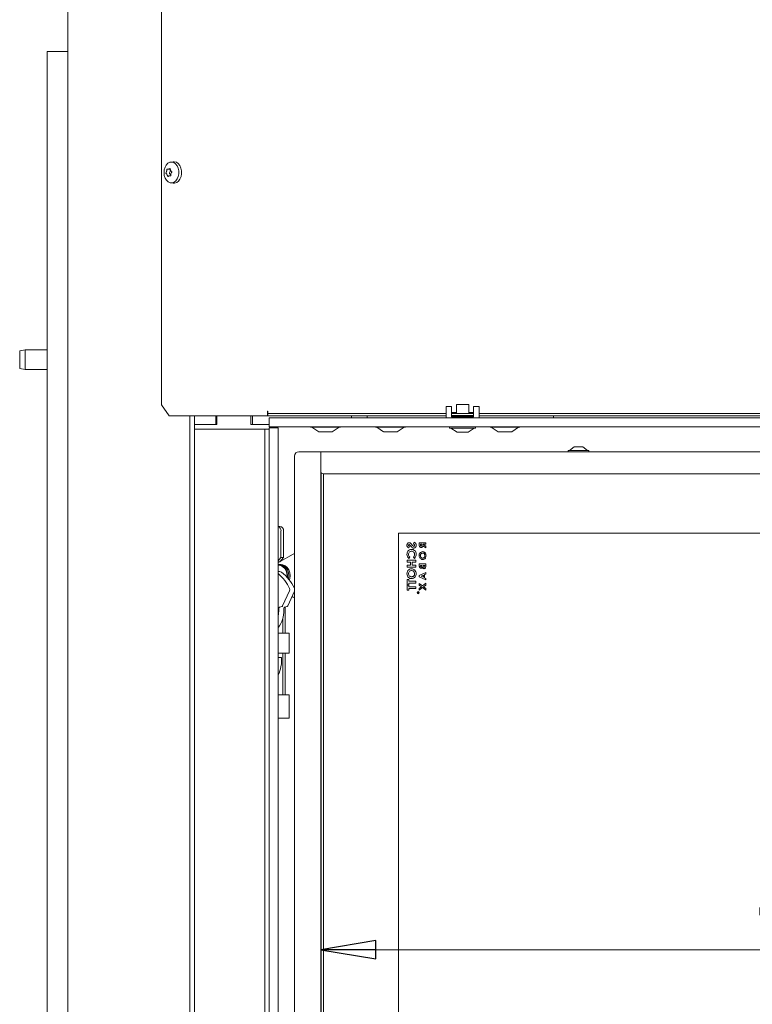
# Model space of a CAD drawing. Extents: x 180 to 4003, y 2162 to 5156.
# Drawn here: x 3338 to 3671, y 4044 to 4491 of the extents above; entities that cross this region are included whole.
import ezdxf

# ---------------------------------------------------------------- set-up
doc = ezdxf.new("R2010")
doc.units = 0
doc.header["$LTSCALE"] = 5
doc.layers.add('LAYER14', color=11, linetype='Continuous')
doc.styles.add('STANDARD-BrunnerGroßer Text', font='ARIAL.TTF')
doc.dimstyles.new('STANDARD-Brunner-IIGroßer Text', dxfattribs={"dimscale": 5, "dimtxt": 8, "dimasz": 5, "dimexe": 3.175, "dimexo": 0, "dimgap": 0.762, "dimtad": 1, "dimdec": 0, "dimrnd": 1e-08, "dimtxsty": 'STANDARD-BrunnerGroßer Text', "dimblk": 'Filled-1', "dimcen": 0.09, "dimdle": 10, "dimclrd": 7, "dimclre": 7, "dimclrt": 7, "dimadec": 1, "dimazin": 2, "dimtfac": 0.666667, "dimtdec": 0, "dimtmove": 0, "dimatfit": 3, "dimldrblk": 'Filled-1', "dimfxl": 1, "dimtolj": 1, "dimlwd": 15, "dimlwe": 15, "dimarcsym": 0})

# ---------------------------------------------------------------- blocks, each defined once
blk = doc.blocks.new('Filled-1')
at = {"color": 0}
for p, q in [((0, 0), (-1, 0.167)), ((-1, 0.167), (-1, -0.167)), ((-1, 0), (0, 0)), ((-1, -0.167), (0, 0))]:
    blk.add_line(p, q, dxfattribs=at)
at = {"color": 0, "flags": 128}
blk.add_lwpolyline([(-1, -0.167), (0, 0), (-1, 0.167), (-1, -0.167)], dxfattribs=at)
at = {"color": 0}
blk.add_solid([(-1, -0.167), (0, 0), (-1, 0.167), (-1, -0.167)], dxfattribs=at)
blk = doc.blocks.new('*D99')
at = {"layer": 'Defpoints', "color": 0}
for p in [(3924.21, 4305.75), (3474.61, 4295.03), (3474.61, 4068.79)]:
    blk.add_point(p, dxfattribs=at)
at = {"layer": 'LAYER14', "color": 7, "lineweight": 15}
for p, q in [((3924.21, 4305.75), (3924.21, 4052.92)), ((3474.61, 4295.03), (3474.61, 4052.92)), ((3899.21, 4068.79), (3499.61, 4068.79))]:
    blk.add_line(p, q, dxfattribs=at)
at = {"layer": 'LAYER14', "color": 7, "lineweight": 15, "xscale": 25, "yscale": 25, "zscale": 25, "rotation": 180}
blk.add_blockref('Filled-1', (3474.61, 4068.79), dxfattribs=at)
at = {"layer": 'LAYER14', "color": 7, "lineweight": 15, "xscale": 25, "yscale": 25, "zscale": 25}
blk.add_blockref('Filled-1', (3924.21, 4068.79), dxfattribs=at)
at = {"layer": 'LAYER14', "color": 7, "lineweight": 15, "insert": (3718.01, 4113.45), "char_height": 40, "attachment_point": 2, "style": 'STANDARD-BrunnerGroßer Text'}
blk.add_mtext('\\A1;450', dxfattribs=at)

msp = doc.modelspace()

# ---------------------------------------------------------------- linework, layer by layer
at = {"color": 7, "linetype": 'Continuous', "lineweight": 15}
for p, q in [((3359.66, 3758.83), (3359.66, 4949.83)), ((3402.25, 4943.83), (3402.25, 4316.33)), ((3350.36, 4476.83), (3352.36, 4476.83)), ((3350.36, 4476.83), (3350.36, 3826.83)), ((3359.66, 4476.83), (3352.36, 4476.83)), ((3406.46, 4426.57), (3407.61, 4426.71)), ((3404.56, 4422.37), (3404.56, 4422.37)), ((3404.73, 4420.89), (3404.73, 4420.89)), ((3406.2, 4423.29), (3405.2, 4423.29)), ((3405.72, 4420.35), (3405.72, 4420.35)), ((3405.93, 4420.37), (3406.51, 4420.37)), ((3406.21, 4422.37), (3406.21, 4422.37)), ((3406.37, 4422.78), (3406.37, 4422.78)), ((3406.54, 4421.29), (3406.54, 4421.29)), ((3407.61, 4416.95), (3406.46, 4417.09)), ((3337.86, 4340.89), (3340.36, 4341.33)), ((3337.86, 4340.89), (3337.86, 4332.77)), ((3340.36, 4341.33), (3350.36, 4341.33)), ((3340.36, 4332.33), (3340.36, 4341.33)), ((3340.36, 4332.33), (3337.86, 4332.77)), ((3350.36, 4332.33), (3340.36, 4332.33)), ((3405.79, 4311.33), (3402.25, 4316.33)), ((3450.41, 4311.33), (3450.41, 4313.43)), ((3450.41, 4313.33), (3450.51, 4313.33)), ((3450.51, 4313.43), (3450.51, 4313.33)), ((3450.51, 4312.33), (3450.51, 4313.33)), ((3450.51, 4311.33), (3450.51, 4312.33)), ((3450.51, 4312.33), (3531.45, 4312.33)), ((3533.95, 4312.33), (3543.95, 4312.33)), ((3546.45, 4312.33), (3911.45, 4312.33)), ((3405.79, 4311.33), (3417.22, 4311.33)), ((3415.16, 4311.33), (3415.16, 3761.93)), ((3417.22, 4311.33), (3418.64, 4311.33)), ((3417.28, 4311.33), (3417.28, 3761.93)), ((3417.28, 4307.33), (3426.97, 4307.33)), ((3427.33, 4307.33), (3417.28, 4307.33)), ((3418.64, 4311.33), (3450.41, 4311.33)), ((3426.97, 4307.33), (3426.97, 4311.33)), ((3427.33, 4311.33), (3427.33, 4307.33)), ((3442.86, 4307.33), (3442.86, 4311.33)), ((3451.21, 4307.33), (3442.86, 4307.33)), ((3443.51, 4307.33), (3443.51, 4311.33)), ((3443.51, 4307.33), (3451.21, 4307.33)), ((3450.51, 4311.33), (3531.45, 4311.33)), ((3488.51, 4310.33), (3488.51, 4311.33)), ((3495.65, 4310.33), (3495.65, 4311.33)), ((3533.95, 4311.33), (3534.05, 4311.33)), ((3543.85, 4311.33), (3543.95, 4311.33)), ((3546.45, 4311.33), (3911.45, 4311.33)), ((3580.21, 4310.33), (3580.21, 4311.33)), ((3454.05, 4306.33), (3454.05, 4305.83)), ((3470.21, 4306.13), (3483.21, 4306.13)), ((3473.63, 4304.08), (3470.51, 4306.13)), ((3473.8, 4304.03), (3474.07, 4304.03)), ((3474.13, 4304.03), (3474.07, 4304.03)), ((3474.13, 4304.03), (3476.44, 4304.03)), ((3476.47, 4304.03), (3476.44, 4304.03)), ((3476.6, 4304.03), (3479.09, 4304.03)), ((3479.13, 4304.03), (3479.09, 4304.03)), ((3479.17, 4304.03), (3479.13, 4304.03)), ((3479.17, 4304.03), (3479.62, 4304.03)), ((3482.91, 4306.13), (3479.78, 4304.08)), ((3499.71, 4306.13), (3512.71, 4306.13)), ((3503.13, 4304.08), (3500.01, 4306.13)), ((3503.3, 4304.03), (3504.5, 4304.03)), ((3504.63, 4304.03), (3507.4, 4304.03)), ((3507.54, 4304.03), (3509.1, 4304.03)), ((3509.11, 4304.03), (3509.1, 4304.03)), ((3509.12, 4304.03), (3509.11, 4304.03)), ((3509.11, 4304.03), (3509.12, 4304.03)), ((3512.41, 4306.13), (3509.28, 4304.08)), ((3551.71, 4306.13), (3564.71, 4306.13)), ((3555.13, 4304.08), (3552.01, 4306.13)), ((3555.3, 4304.03), (3555.72, 4304.03)), ((3555.76, 4304.03), (3555.72, 4304.03)), ((3555.82, 4304.03), (3555.76, 4304.03)), ((3555.8, 4304.03), (3558.27, 4304.03)), ((3558.43, 4304.03), (3560.76, 4304.03)), ((3560.83, 4304.03), (3560.77, 4304.03)), ((3560.83, 4304.03), (3561.12, 4304.03)), ((3564.41, 4306.13), (3561.28, 4304.08)), ((3473.11, 4295.03), (3464.61, 4295.03)), ((3474.61, 4295.03), (3473.11, 4295.03)), ((3902.11, 4295.03), (3474.61, 4295.03)), ((3474.61, 4295.03), (3474.61, 4293.53)), ((3586.91, 4295.03), (3586.91, 4295.58)), ((3586.91, 4295.58), (3596.31, 4295.58)), ((3587.51, 4295.58), (3589.61, 4297.23)), ((3589.61, 4297.23), (3593.61, 4297.23)), ((3593.61, 4297.23), (3595.71, 4295.58)), ((3596.31, 4295.58), (3596.31, 4295.03)), ((3462.61, 4293.03), (3462.61, 3898.03)), ((3474.61, 4293.53), (3474.61, 4286.03)), ((3455.21, 4285.37), (3455.24, 4285.03)), ((3455.24, 3851.03), (3455.24, 4285.03)), ((3474.61, 3801.03), (3474.61, 4286.03)), ((3474.81, 4285.43), (3474.81, 3801.63)), ((3475.61, 4285.03), (3901.11, 4285.03)), ((3475.81, 3802.03), (3475.81, 4285.03)), ((3456.02, 4261.03), (3455.24, 4261.03)), ((3456.51, 4247.03), (3456.51, 4259.03)), ((3457.66, 4259.03), (3457.66, 4247.03)), ((3915.81, 4258.03), (3509.81, 4258.03)), ((3509.81, 4258.03), (3509.81, 3829.03)), ((3517.06, 4253.88), (3516.68, 4253.21)), ((3519.31, 4253.61), (3519.31, 4252.9)), ((3522.31, 4253.61), (3519.31, 4253.61)), ((3522.31, 4252.95), (3522.31, 4253.61)), ((3514.34, 4251.31), (3514.83, 4251.89)), ((3519.85, 4252.77), (3519.85, 4252.95)), ((3519.85, 4252.95), (3520.46, 4252.95)), ((3520.46, 4252.95), (3520.46, 4252.74)), ((3520.94, 4252.2), (3522.31, 4251.36)), ((3521, 4252.95), (3522.31, 4252.95)), ((3521, 4252.91), (3521, 4252.95)), ((3522.31, 4252.1), (3521, 4252.91)), ((3522.31, 4251.36), (3522.31, 4252.1)), ((3456.51, 4247.03), (3455.24, 4245.48)), ((3455.96, 4245.03), (3455.24, 4244.62)), ((3455.24, 4245.03), (3456.02, 4245.03)), ((3456.02, 4245.03), (3457.66, 4247.03)), ((3461.97, 4248.45), (3456.07, 4245.09)), ((3457.66, 4247.03), (3456.51, 4247.03)), ((3513.81, 4245.72), (3513.81, 4244.9)), ((3517.81, 4245.72), (3513.81, 4245.72)), ((3513.81, 4244.9), (3515.35, 4244.9)), ((3514.5, 4246.54), (3515, 4247.11)), ((3515.35, 4244.9), (3515.35, 4243.42)), ((3516.06, 4244.9), (3517.81, 4244.9)), ((3516.06, 4243.42), (3516.06, 4244.9)), ((3516.61, 4247.1), (3517.15, 4246.56)), ((3517.81, 4244.9), (3517.81, 4245.72)), ((3455.24, 4243.48), (3455.38, 4243.48)), ((3455.24, 4240.56), (3455.85, 4240.56)), ((3455.38, 4243.73), (3455.95, 4243.73)), ((3455.95, 4243.73), (3456.52, 4243.73)), ((3513.81, 4243.42), (3513.81, 4242.59)), ((3515.35, 4243.42), (3513.81, 4243.42)), ((3513.81, 4242.59), (3517.81, 4242.59)), ((3517.81, 4243.42), (3516.06, 4243.42)), ((3517.81, 4242.59), (3517.81, 4243.42)), ((3519.31, 4244.03), (3519.31, 4243.48)), ((3522.31, 4244.03), (3519.31, 4244.03)), ((3522.31, 4240.17), (3519.31, 4238.81)), ((3519.85, 4243.21), (3519.85, 4243.38)), ((3519.85, 4243.38), (3520.5, 4243.38)), ((3520.5, 4243.38), (3520.5, 4243.23)), ((3521, 4243.38), (3521.77, 4243.38)), ((3521, 4243.24), (3521, 4243.38)), ((3521.77, 4243.38), (3521.77, 4243.21)), ((3522.31, 4243.07), (3522.31, 4244.03)), ((3522.31, 4239.46), (3522.31, 4240.17)), ((3513.81, 4236.95), (3513.81, 4234.59)), ((3514.53, 4236.95), (3513.81, 4236.95)), ((3514.53, 4236.18), (3514.53, 4236.95)), ((3517.81, 4236.18), (3514.53, 4236.18)), ((3517.81, 4235.36), (3517.81, 4236.18)), ((3519.31, 4238.81), (3519.31, 4238.14)), ((3519.31, 4238.14), (3522.31, 4236.78)), ((3520.11, 4238.47), (3521.15, 4238.95)), ((3521.15, 4237.99), (3520.11, 4238.47)), ((3521.15, 4238.95), (3521.15, 4237.99)), ((3521.69, 4239.19), (3522.31, 4239.46)), ((3521.69, 4237.75), (3521.69, 4239.19)), ((3522.31, 4237.48), (3521.69, 4237.75)), ((3522.31, 4236.78), (3522.31, 4237.48)), ((3460.4, 4231.84), (3457.26, 4224.94)), ((3462.61, 4231.66), (3459.56, 4224.94)), ((3513.81, 4234.59), (3514.53, 4234.59)), ((3513.81, 4234.44), (3513.81, 4232.08)), ((3514.53, 4234.44), (3513.81, 4234.44)), ((3513.81, 4232.08), (3514.53, 4232.08)), ((3514.53, 4235.36), (3517.81, 4235.36)), ((3514.53, 4234.59), (3514.53, 4235.36)), ((3514.53, 4233.67), (3514.53, 4234.44)), ((3517.81, 4233.67), (3514.53, 4233.67)), ((3514.53, 4232.85), (3517.81, 4232.85)), ((3514.53, 4232.08), (3514.53, 4232.85)), ((3517.81, 4232.85), (3517.81, 4233.67)), ((3518.57, 4231.17), (3518.57, 4231.07)), ((3519.07, 4231.17), (3518.57, 4231.17)), ((3518.62, 4231.12), (3518.79, 4231.12)), ((3518.62, 4231.03), (3518.62, 4231.12)), ((3518.79, 4231.12), (3518.79, 4231.03)), ((3518.84, 4231.12), (3519.07, 4231.12)), ((3518.84, 4231.09), (3518.84, 4231.12)), ((3519.07, 4230.9), (3518.84, 4231.09)), ((3518.84, 4231.03), (3519.07, 4230.85)), ((3519.07, 4231.12), (3519.07, 4231.17)), ((3519.31, 4235.2), (3519.31, 4234.42)), ((3520.78, 4234.07), (3519.31, 4235.2)), ((3519.31, 4234.42), (3520.27, 4233.68)), ((3520.27, 4233.68), (3519.31, 4232.95)), ((3519.31, 4232.16), (3520.78, 4233.29)), ((3519.31, 4232.95), (3519.31, 4232.16)), ((3522.31, 4235.24), (3520.78, 4234.07)), ((3520.78, 4233.29), (3522.31, 4232.13)), ((3521.29, 4233.68), (3522.31, 4234.46)), ((3522.31, 4232.91), (3521.29, 4233.68)), ((3522.31, 4234.46), (3522.31, 4235.24)), ((3522.31, 4232.13), (3522.31, 4232.91)), ((3461.52, 4229.27), (3461.97, 4229.01)), ((3519.07, 4230.85), (3519.07, 4230.9)), ((3455.53, 4223.94), (3455.53, 4223.03)), ((3456.98, 4224.69), (3455.86, 4224.43)), ((3457.82, 4223.94), (3457.82, 4223.03)), ((3459.27, 4224.69), (3458.15, 4224.43)), ((3458.48, 4224.5), (3458.48, 4212.53)), ((3457.33, 4212.53), (3457.33, 4219.37)), ((3459.46, 4212.53), (3455.24, 4212.53)), ((3460.18, 4212.53), (3459.46, 4212.53)), ((3460.18, 4212.53), (3460.18, 4203.53)), ((3455.24, 4203.53), (3459.46, 4203.53)), ((3455.24, 4201.56), (3456.77, 4201.55)), ((3455.24, 4201.55), (3456.77, 4201.55)), ((3457.33, 4184.53), (3457.33, 4203.53)), ((3458.48, 4203.53), (3458.48, 4184.53)), ((3459.46, 4203.53), (3460.18, 4203.53)), ((3459.46, 4184.53), (3455.24, 4184.53)), ((3460.18, 4184.53), (3459.46, 4184.53)), ((3460.18, 4184.53), (3460.18, 4174.03)), ((3455.24, 4174.03), (3459.46, 4174.03)), ((3459.46, 4174.03), (3460.18, 4174.03))]:
    msp.add_line(p, q, dxfattribs=at)
at = {"color": 7, "linetype": 'Continuous', "lineweight": 15, "flags": 128}
for points in [[(3410.07, 4422.58), (3409.81, 4423.82), (3409.32, 4424.91), (3408.63, 4425.77), (3407.81, 4426.35), (3406.91, 4426.58), (3406, 4426.47), (3405.14, 4426.01), (3404.41, 4425.24), (3403.84, 4424.22), (3403.5, 4423.02), (3403.39, 4421.73), (3403.53, 4420.45), (3403.92, 4419.27), (3404.51, 4418.29), (3405.27, 4417.56), (3406.14, 4417.15), (3407.05, 4417.09), (3407.95, 4417.38), (3408.75, 4418), (3409.41, 4418.91), (3409.87, 4420.03), (3410.09, 4421.28), (3410.07, 4422.58)], [(3411.33, 4422.6), (3411.06, 4423.88), (3410.55, 4425), (3409.85, 4425.89), (3409, 4426.48), (3408.07, 4426.73), (3407.61, 4426.71)], [(3407.61, 4416.95), (3408.22, 4416.95), (3409.14, 4417.25), (3409.97, 4417.89), (3410.64, 4418.82), (3411.12, 4419.97), (3411.35, 4421.27), (3411.33, 4422.6)], [(3459.41, 4237.84), (3459.47, 4238.69), (3459.33, 4240.04), (3458.89, 4241.29), (3458.2, 4242.36), (3457.29, 4243.15), (3456.24, 4243.62), (3455.24, 4243.73)], [(3455.38, 4243.48), (3456.43, 4243.3), (3457.4, 4242.79), (3458.22, 4241.97), (3458.83, 4240.92), (3459.19, 4239.7), (3459.26, 4238.41), (3459.23, 4238.04)], [(3459.88, 4237.3), (3459.88, 4237.34), (3460.05, 4238.69), (3459.9, 4240.04), (3459.47, 4241.29), (3458.77, 4242.36), (3457.86, 4243.15), (3456.82, 4243.62), (3455.95, 4243.73)], [(3459.89, 4237.35), (3460.05, 4238.7), (3459.9, 4240.05), (3459.46, 4241.3), (3458.76, 4242.36), (3457.86, 4243.16), (3456.81, 4243.62), (3455.95, 4243.73)], [(3460.3, 4236.78), (3460.46, 4237.35), (3460.62, 4238.7), (3460.47, 4240.05), (3460.04, 4241.3), (3459.34, 4242.36), (3458.43, 4243.16), (3457.38, 4243.62), (3456.52, 4243.73)], [(3455.53, 4223.03), (3455.43, 4221.42), (3455.24, 4220.2)]]:
    msp.add_lwpolyline(points, dxfattribs=at)
at = {"color": 7, "linetype": 'Continuous', "lineweight": 15}
for radius in [0.5, 0.43]:
    msp.add_circle((3518.81, 4231.03), radius, dxfattribs=at)
for centre, radius, start, end in [((3406.1, 4421.56), 0.244, 144.2134, 228.6117), ((3404.31, 4422.86), 1.97, 323.9782, 345.4289), ((3405.1, 4420.18), 1.46, 28.8608, 55.0656), ((3403.86, 4423), 2.43, 344.9225, 355.0888), ((3450.46, 4313.43), 0.05, 0, 180), ((3470.21, 4306.43), 0.3, 199.4712, 270), ((3473.8, 4304.33), 0.3, 236.7251, 270), ((3479.62, 4304.33), 0.3, 270, 303.2749), ((3483.21, 4306.43), 0.3, 270, 340.5288), ((3499.71, 4306.43), 0.3, 199.4712, 270), ((3503.3, 4304.33), 0.3, 236.7251, 270), ((3509.12, 4304.33), 0.3, 270, 303.2749), ((3512.71, 4306.43), 0.3, 270, 340.5288), ((3551.71, 4306.43), 0.3, 199.4712, 270), ((3555.3, 4304.33), 0.3, 236.7251, 270), ((3561.12, 4304.33), 0.3, 270, 303.2749), ((3564.71, 4306.43), 0.3, 270, 340.5288), ((3464.61, 4293.03), 2, 90, 180), ((3475.61, 4286.03), 1, 180, 270), ((3454.54, 4259.13), 1.98, 357.0641, 69.2523), ((3455.82, 4259.2), 1.85, 354.8889, 83.7565), ((3463.03, 4246.59), 2.14, 101.4508, 119.8537), ((3455.84, 4239.15), 1.42, 53.7476, 89.6016), ((3445.6, 4225.24), 18.69, 24.5088, 53.6512), ((3443.09, 4225.09), 18.95, 24.0564, 50.1375), ((3459.31, 4232.33), 1.19, 336.0026, 24.2494), ((3463.03, 4230.87), 2.14, 240.1463, 258.5492), ((3444.96, 4222.85), 12.87, 323.0393, 0.7862), ((3456.01, 4223.97), 0.484, 108.0428, 183.6716), ((3456.87, 4225.1), 0.425, 285.2188, 337.6881), ((3458.3, 4223.97), 0.484, 108.0428, 183.6716), ((3459.16, 4225.1), 0.425, 285.2188, 337.6881), ((3440.57, 4200.5), 16.23, 334.6453, 3.6996)]:
    msp.add_arc(centre, radius, start, end, dxfattribs=at)
for points, knots in [([(3404.88, 4423.36), (3404.87, 4423.37), (3404.84, 4423.38), (3404.8, 4423.36), (3404.76, 4423.33), (3404.73, 4423.27), (3404.71, 4423.22), (3404.7, 4423.18), (3404.7, 4423.16)], [0, 0, 0, 0, 0.173602, 0.347939, 0.518483, 0.685896, 0.853576, 1, 1, 1, 1]), ([(3405.2, 4423.31), (3405.14, 4423.31), (3405.02, 4423.3), (3404.93, 4423.34), (3404.88, 4423.36)], [0, 0, 0, 0, 0.518798, 1, 1, 1, 1]), ([(3405.97, 4423.61), (3405.83, 4423.52), (3405.63, 4423.38), (3405.44, 4423.33), (3405.38, 4423.31)], [0, 0, 0, 0, 0.6879732, 1, 1, 1, 1]), ([(3406.18, 4423.49), (3406.18, 4423.51), (3406.18, 4423.55), (3406.15, 4423.6), (3406.11, 4423.63), (3406.08, 4423.65), (3406.06, 4423.64), (3406.06, 4423.64)], [0, 0, 0, 0, 0.252728, 0.506446, 0.754643, 0.998286, 1, 1, 1, 1]), ([(3406.37, 4422.78), (3406.3, 4422.93), (3406.2, 4423.15), (3406.19, 4423.41), (3406.18, 4423.49)], [0, 0, 0, 0, 0.687829, 1, 1, 1, 1]), ([(3404.31, 4421.7), (3404.3, 4421.69), (3404.28, 4421.65), (3404.28, 4421.59), (3404.28, 4421.52), (3404.29, 4421.46), (3404.32, 4421.41), (3404.33, 4421.39), (3404.34, 4421.38)], [0, 0, 0, 0, 0.173551, 0.347889, 0.518434, 0.685848, 0.853527, 1, 1, 1, 1]), ([(3404.56, 4422.37), (3404.51, 4422.2), (3404.43, 4421.95), (3404.34, 4421.76), (3404.31, 4421.7)], [0, 0, 0, 0, 0.687831, 1, 1, 1, 1]), ([(3404.34, 4421.38), (3404.43, 4421.29), (3404.56, 4421.15), (3404.69, 4420.95), (3404.73, 4420.89)], [0, 0, 0, 0, 0.6879474, 1, 1, 1, 1]), ([(3404.7, 4423.16), (3404.68, 4422.97), (3404.64, 4422.7), (3404.58, 4422.45), (3404.56, 4422.37)], [0, 0, 0, 0, 0.6879986, 1, 1, 1, 1]), ([(3404.73, 4420.89), (3404.81, 4420.73), (3404.92, 4420.51), (3405.01, 4420.25), (3405.04, 4420.17)], [0, 0, 0, 0, 0.6878291, 1, 1, 1, 1]), ([(3405.04, 4420.17), (3405.04, 4420.15), (3405.06, 4420.11), (3405.1, 4420.06), (3405.14, 4420.02), (3405.19, 4420.01), (3405.23, 4420.02), (3405.24, 4420.04), (3405.25, 4420.05)], [0, 0, 0, 0, 0.173655, 0.347991, 0.518533, 0.685946, 0.853626, 1, 1, 1, 1]), ([(3405.25, 4420.05), (3405.34, 4420.15), (3405.47, 4420.28), (3405.66, 4420.33), (3405.72, 4420.35)], [0, 0, 0, 0, 0.687973, 1, 1, 1, 1]), ([(3405.72, 4420.35), (3405.85, 4420.36), (3406.05, 4420.38), (3406.27, 4420.32), (3406.34, 4420.3)], [0, 0, 0, 0, 0.687868, 1, 1, 1, 1]), ([(3406.34, 4420.3), (3406.36, 4420.29), (3406.39, 4420.28), (3406.45, 4420.3), (3406.49, 4420.33), (3406.52, 4420.39), (3406.53, 4420.45), (3406.52, 4420.49), (3406.52, 4420.5)], [0, 0, 0, 0, 0.173602, 0.347939, 0.518483, 0.685896, 0.853576, 1, 1, 1, 1]), ([(3406.88, 4422.28), (3406.74, 4422.37), (3406.54, 4422.51), (3406.41, 4422.71), (3406.37, 4422.78)], [0, 0, 0, 0, 0.687947, 1, 1, 1, 1]), ([(3406.52, 4420.5), (3406.5, 4420.69), (3406.46, 4420.96), (3406.52, 4421.21), (3406.54, 4421.29)], [0, 0, 0, 0, 0.687999, 1, 1, 1, 1]), ([(3406.54, 4421.29), (3406.6, 4421.46), (3406.69, 4421.71), (3406.86, 4421.9), (3406.91, 4421.96)], [0, 0, 0, 0, 0.687831, 1, 1, 1, 1]), ([(3406.91, 4421.96), (3406.93, 4421.97), (3406.95, 4422.01), (3406.97, 4422.07), (3406.97, 4422.14), (3406.96, 4422.2), (3406.92, 4422.25), (3406.89, 4422.27), (3406.88, 4422.28)], [0, 0, 0, 0, 0.173551, 0.347889, 0.518434, 0.685848, 0.853527, 1, 1, 1, 1]), ([(3474.07, 4304.03), (3474.07, 4304.03), (3474.07, 4304.03), (3474.08, 4304.03), (3474.11, 4304.03), (3474.13, 4304.03), (3474.13, 4304.03)], [0, 0, 0, 0, 0.03653, 0.452275, 0.875013, 1, 1, 1, 1]), ([(3476.44, 4304.03), (3476.44, 4304.03), (3476.47, 4304.03), (3476.51, 4304.03), (3476.56, 4304.03), (3476.59, 4304.03), (3476.6, 4304.03)], [0, 0, 0, 0, 0.037025, 0.452791, 0.875528, 1, 1, 1, 1]), ([(3479.09, 4304.03), (3479.09, 4304.03), (3479.11, 4304.03), (3479.14, 4304.03), (3479.16, 4304.03), (3479.17, 4304.03), (3479.17, 4304.03)], [0, 0, 0, 0, 0.037055, 0.452822, 0.87556, 1, 1, 1, 1]), ([(3503.31, 4304.03), (3503.31, 4304.03), (3503.3, 4304.03), (3503.29, 4304.03), (3503.29, 4304.03), (3503.29, 4304.03)], [0, 0, 0, 0, 0.062322, 0.761589, 1, 1, 1, 1]), ([(3504.5, 4304.03), (3504.5, 4304.03), (3504.52, 4304.03), (3504.55, 4304.03), (3504.6, 4304.03), (3504.62, 4304.03), (3504.63, 4304.03)], [0, 0, 0, 0, 0.0365299, 0.4522754, 0.8750128, 1, 1, 1, 1]), ([(3507.4, 4304.03), (3507.4, 4304.03), (3507.42, 4304.03), (3507.47, 4304.03), (3507.51, 4304.03), (3507.53, 4304.03), (3507.54, 4304.03)], [0, 0, 0, 0, 0.037025, 0.452791, 0.875528, 1, 1, 1, 1]), ([(3509.1, 4304.03), (3509.1, 4304.03), (3509.11, 4304.03), (3509.13, 4304.03), (3509.12, 4304.03), (3509.12, 4304.03)], [0, 0, 0, 0, 0.062322, 0.761589, 1, 1, 1, 1]), ([(3555.72, 4304.03), (3555.72, 4304.03), (3555.73, 4304.03), (3555.74, 4304.03), (3555.78, 4304.03), (3555.8, 4304.03), (3555.8, 4304.03)], [0, 0, 0, 0, 0.037025, 0.452791, 0.875528, 1, 1, 1, 1]), ([(3558.27, 4304.03), (3558.28, 4304.03), (3558.3, 4304.03), (3558.34, 4304.03), (3558.4, 4304.03), (3558.42, 4304.03), (3558.43, 4304.03)], [0, 0, 0, 0, 0.037055, 0.452822, 0.87556, 1, 1, 1, 1]), ([(3560.76, 4304.03), (3560.76, 4304.03), (3560.78, 4304.03), (3560.81, 4304.03), (3560.83, 4304.03), (3560.83, 4304.03), (3560.83, 4304.03)], [0, 0, 0, 0, 0.03653, 0.452275, 0.875013, 1, 1, 1, 1]), ([(3514.72, 4253.67), (3514.56, 4253.65), (3514.24, 4253.6), (3513.91, 4253.27), (3513.73, 4252.9), (3513.71, 4252.65), (3513.7, 4252.52)], [0, 0, 0, 0, 0.278789, 0.558614, 0.77915, 1, 1, 1, 1]), ([(3516.12, 4252.6), (3515.91, 4252.86), (3515.62, 4253.24), (3515.12, 4253.61), (3514.85, 4253.65), (3514.72, 4253.67)], [0, 0, 0, 0, 0.561002, 0.780896, 1, 1, 1, 1]), ([(3517.91, 4252.51), (3517.9, 4252.67), (3517.88, 4252.99), (3517.62, 4253.51), (3517.27, 4253.74), (3517.06, 4253.88)], [0, 0, 0, 0, 0.2806588, 0.5608037, 1, 1, 1, 1]), ([(3513.7, 4252.52), (3513.72, 4252.39), (3513.74, 4252.13), (3513.95, 4251.69), (3514.19, 4251.46), (3514.34, 4251.31)], [0, 0, 0, 0, 0.279955, 0.559815, 1, 1, 1, 1]), ([(3515.8, 4250.65), (3515.48, 4250.61), (3514.83, 4250.53), (3514.15, 4249.89), (3513.77, 4249.15), (3513.73, 4248.64), (3513.7, 4248.39)], [0, 0, 0, 0, 0.279373, 0.558626, 0.779307, 1, 1, 1, 1]), ([(3514.42, 4252.5), (3514.43, 4252.55), (3514.43, 4252.64), (3514.49, 4252.75), (3514.58, 4252.83), (3514.65, 4252.85), (3514.68, 4252.85)], [0, 0, 0, 0, 0.2805337, 0.5603495, 0.7806256, 1, 1, 1, 1]), ([(3514.83, 4251.89), (3514.72, 4251.98), (3514.57, 4252.11), (3514.44, 4252.34), (3514.43, 4252.45), (3514.42, 4252.5)], [0, 0, 0, 0, 0.559637, 0.780007, 1, 1, 1, 1]), ([(3514.42, 4248.39), (3514.44, 4248.6), (3514.49, 4249.02), (3514.85, 4249.49), (3515.31, 4249.78), (3515.64, 4249.81), (3515.8, 4249.83)], [0, 0, 0, 0, 0.27991, 0.559532, 0.779667, 1, 1, 1, 1]), ([(3514.68, 4252.85), (3514.72, 4252.85), (3514.79, 4252.84), (3514.85, 4252.8), (3514.88, 4252.78)], [0, 0, 0, 0, 0.559135, 1, 1, 1, 1]), ([(3514.88, 4252.78), (3514.98, 4252.68), (3515.16, 4252.49), (3515.32, 4252.29), (3515.39, 4252.2)], [0, 0, 0, 0, 0.5597781, 1, 1, 1, 1]), ([(3515.39, 4252.2), (3515.48, 4252.1), (3515.63, 4251.91), (3515.78, 4251.73), (3515.85, 4251.65)], [0, 0, 0, 0, 0.560046, 1, 1, 1, 1]), ([(3517.91, 4248.4), (3517.88, 4248.72), (3517.83, 4249.37), (3517.29, 4250.13), (3516.56, 4250.58), (3516.06, 4250.63), (3515.8, 4250.65)], [0, 0, 0, 0, 0.280174, 0.559567, 0.779616, 1, 1, 1, 1]), ([(3515.8, 4249.83), (3516.01, 4249.8), (3516.43, 4249.76), (3516.9, 4249.36), (3517.15, 4248.88), (3517.18, 4248.54), (3517.19, 4248.38)], [0, 0, 0, 0, 0.279729, 0.558809, 0.779312, 1, 1, 1, 1]), ([(3515.85, 4251.65), (3516, 4251.51), (3516.26, 4251.27), (3516.62, 4251.23), (3516.77, 4251.21)], [0, 0, 0, 0, 0.560364, 1, 1, 1, 1]), ([(3516.81, 4252.03), (3516.73, 4252.05), (3516.56, 4252.09), (3516.35, 4252.32), (3516.21, 4252.49), (3516.12, 4252.6)], [0, 0, 0, 0, 0.277352, 0.558069, 1, 1, 1, 1]), ([(3516.68, 4253.21), (3516.82, 4253.11), (3517.02, 4252.98), (3517.17, 4252.71), (3517.19, 4252.58), (3517.19, 4252.51)], [0, 0, 0, 0, 0.559313, 0.779769, 1, 1, 1, 1]), ([(3516.77, 4251.21), (3516.95, 4251.23), (3517.32, 4251.28), (3517.69, 4251.65), (3517.88, 4252.08), (3517.9, 4252.37), (3517.91, 4252.51)], [0, 0, 0, 0, 0.2791, 0.558501, 0.778992, 1, 1, 1, 1]), ([(3517.19, 4252.51), (3517.19, 4252.45), (3517.18, 4252.32), (3517.09, 4252.17), (3516.96, 4252.05), (3516.86, 4252.04), (3516.81, 4252.03)], [0, 0, 0, 0, 0.280495, 0.560382, 0.780592, 1, 1, 1, 1]), ([(3520.81, 4249.65), (3520.56, 4249.61), (3520.06, 4249.53), (3519.55, 4249), (3519.28, 4248.42), (3519.25, 4248.03), (3519.23, 4247.83)], [0, 0, 0, 0, 0.278746, 0.558328, 0.779135, 1, 1, 1, 1]), ([(3519.31, 4252.9), (3519.3, 4252.59), (3519.3, 4252.19), (3519.54, 4251.8), (3519.72, 4251.64), (3519.93, 4251.55), (3520.08, 4251.54), (3520.16, 4251.53)], [0, 0, 0, 0, 0.499067, 0.624322, 0.749565, 0.874704, 1, 1, 1, 1]), ([(3519.77, 4247.84), (3519.78, 4248), (3519.81, 4248.33), (3520.08, 4248.71), (3520.43, 4248.96), (3520.69, 4248.98), (3520.81, 4248.99)], [0, 0, 0, 0, 0.280169, 0.559806, 0.779778, 1, 1, 1, 1]), ([(3520.15, 4252.18), (3520.12, 4252.19), (3520.06, 4252.19), (3519.98, 4252.24), (3519.91, 4252.31), (3519.84, 4252.49), (3519.84, 4252.64), (3519.85, 4252.77)], [0, 0, 0, 0, 0.124882, 0.249748, 0.37481, 0.500002, 1, 1, 1, 1]), ([(3520.46, 4252.74), (3520.46, 4252.62), (3520.46, 4252.47), (3520.39, 4252.3), (3520.33, 4252.23), (3520.24, 4252.19), (3520.18, 4252.19), (3520.15, 4252.18)], [0, 0, 0, 0, 0.5001577, 0.6252859, 0.7499827, 0.8748452, 1, 1, 1, 1]), ([(3520.16, 4251.53), (3520.26, 4251.54), (3520.47, 4251.56), (3520.79, 4251.79), (3520.88, 4252.05), (3520.94, 4252.2)], [0, 0, 0, 0, 0.280298, 0.560033, 1, 1, 1, 1]), ([(3522.38, 4247.83), (3522.36, 4248.08), (3522.32, 4248.58), (3521.92, 4249.18), (3521.4, 4249.58), (3521, 4249.62), (3520.81, 4249.65)], [0, 0, 0, 0, 0.280319, 0.560052, 0.780181, 1, 1, 1, 1]), ([(3520.81, 4248.99), (3520.99, 4248.97), (3521.32, 4248.93), (3521.52, 4248.68), (3521.62, 4248.57)], [0, 0, 0, 0, 0.558616, 1, 1, 1, 1]), ([(3513.7, 4248.39), (3513.75, 4248), (3513.83, 4247.3), (3514.3, 4246.77), (3514.5, 4246.54)], [0, 0, 0, 0, 0.559379, 1, 1, 1, 1]), ([(3515, 4247.11), (3514.82, 4247.31), (3514.5, 4247.69), (3514.45, 4248.18), (3514.42, 4248.39)], [0, 0, 0, 0, 0.559867, 1, 1, 1, 1]), ([(3517.19, 4248.38), (3517.15, 4248.11), (3517.09, 4247.62), (3516.76, 4247.26), (3516.61, 4247.1)], [0, 0, 0, 0, 0.557832, 1, 1, 1, 1]), ([(3517.15, 4246.56), (3517.4, 4246.86), (3517.84, 4247.4), (3517.89, 4248.1), (3517.91, 4248.4)], [0, 0, 0, 0, 0.559623, 1, 1, 1, 1]), ([(3519.23, 4247.83), (3519.25, 4247.58), (3519.3, 4247.08), (3519.7, 4246.49), (3520.23, 4246.09), (3520.62, 4246.05), (3520.82, 4246.03)], [0, 0, 0, 0, 0.280174, 0.560134, 0.780153, 1, 1, 1, 1]), ([(3520.81, 4246.68), (3520.65, 4246.71), (3520.32, 4246.75), (3519.99, 4247.08), (3519.8, 4247.46), (3519.78, 4247.71), (3519.77, 4247.84)], [0, 0, 0, 0, 0.278982, 0.558758, 0.779251, 1, 1, 1, 1]), ([(3521.85, 4247.83), (3521.83, 4247.67), (3521.8, 4247.35), (3521.53, 4246.97), (3521.19, 4246.72), (3520.94, 4246.7), (3520.81, 4246.68)], [0, 0, 0, 0, 0.2800355, 0.5598684, 0.7799162, 1, 1, 1, 1]), ([(3520.82, 4246.03), (3521.06, 4246.07), (3521.56, 4246.14), (3522.06, 4246.66), (3522.34, 4247.24), (3522.37, 4247.63), (3522.38, 4247.83)], [0, 0, 0, 0, 0.278676, 0.558464, 0.779099, 1, 1, 1, 1]), ([(3521.62, 4248.57), (3521.69, 4248.44), (3521.82, 4248.21), (3521.84, 4247.95), (3521.85, 4247.83)], [0, 0, 0, 0, 0.559338, 1, 1, 1, 1]), ([(3515.81, 4241.83), (3515.49, 4241.78), (3514.85, 4241.7), (3514.16, 4241.07), (3513.77, 4240.34), (3513.73, 4239.84), (3513.7, 4239.59)], [0, 0, 0, 0, 0.279258, 0.558786, 0.779393, 1, 1, 1, 1]), ([(3514.42, 4239.6), (3514.44, 4239.81), (3514.49, 4240.22), (3514.86, 4240.69), (3515.33, 4240.97), (3515.65, 4240.99), (3515.82, 4241.01)], [0, 0, 0, 0, 0.279775, 0.559315, 0.77951, 1, 1, 1, 1]), ([(3517.91, 4239.58), (3517.88, 4239.9), (3517.82, 4240.55), (3517.26, 4241.28), (3516.56, 4241.75), (3516.06, 4241.8), (3515.81, 4241.83)], [0, 0, 0, 0, 0.279988, 0.559615, 0.779853, 1, 1, 1, 1]), ([(3515.82, 4241.01), (3516.05, 4240.98), (3516.47, 4240.93), (3516.76, 4240.63), (3516.88, 4240.49)], [0, 0, 0, 0, 0.55922, 1, 1, 1, 1]), ([(3516.88, 4240.49), (3516.98, 4240.34), (3517.16, 4240.06), (3517.18, 4239.73), (3517.19, 4239.58)], [0, 0, 0, 0, 0.5593487, 1, 1, 1, 1]), ([(3519.31, 4243.48), (3519.31, 4243.35), (3519.31, 4243.12), (3519.34, 4242.89), (3519.36, 4242.79)], [0, 0, 0, 0, 0.560212, 1, 1, 1, 1]), ([(3519.36, 4242.79), (3519.39, 4242.69), (3519.45, 4242.5), (3519.63, 4242.27), (3519.85, 4242.13), (3520.01, 4242.12), (3520.09, 4242.11)], [0, 0, 0, 0, 0.280449, 0.560266, 0.780144, 1, 1, 1, 1]), ([(3520.16, 4242.76), (3520.11, 4242.77), (3520.03, 4242.78), (3519.95, 4242.84), (3519.86, 4242.97), (3519.85, 4243.1), (3519.85, 4243.21)], [0, 0, 0, 0, 0.2495698, 0.3753357, 0.5012304, 1, 1, 1, 1]), ([(3520.09, 4242.11), (3520.16, 4242.11), (3520.29, 4242.13), (3520.51, 4242.26), (3520.61, 4242.4), (3520.67, 4242.49)], [0, 0, 0, 0, 0.279939, 0.559917, 1, 1, 1, 1]), ([(3520.5, 4243.23), (3520.5, 4243.17), (3520.49, 4243.05), (3520.43, 4242.89), (3520.31, 4242.78), (3520.21, 4242.77), (3520.16, 4242.76)], [0, 0, 0, 0, 0.28109, 0.560548, 0.780097, 1, 1, 1, 1]), ([(3520.67, 4242.49), (3520.71, 4242.4), (3520.79, 4242.22), (3520.98, 4242.01), (3521.21, 4241.89), (3521.36, 4241.88), (3521.44, 4241.88)], [0, 0, 0, 0, 0.280558, 0.560067, 0.77994, 1, 1, 1, 1]), ([(3521.42, 4242.53), (3521.38, 4242.53), (3521.3, 4242.54), (3521.2, 4242.59), (3521.12, 4242.68), (3521.01, 4242.89), (3521, 4243.08), (3521, 4243.24)], [0, 0, 0, 0, 0.125084, 0.250062, 0.375247, 0.500458, 1, 1, 1, 1]), ([(3521.77, 4243.21), (3521.77, 4243.07), (3521.77, 4242.89), (3521.69, 4242.68), (3521.62, 4242.6), (3521.53, 4242.54), (3521.45, 4242.53), (3521.42, 4242.53)], [0, 0, 0, 0, 0.500359, 0.625505, 0.750394, 0.874986, 1, 1, 1, 1]), ([(3521.44, 4241.88), (3521.54, 4241.89), (3521.75, 4241.91), (3522.01, 4242.1), (3522.28, 4242.46), (3522.3, 4242.82), (3522.31, 4243.07)], [0, 0, 0, 0, 0.186692, 0.373735, 0.560911, 1, 1, 1, 1]), ([(3513.7, 4239.59), (3513.74, 4239.27), (3513.81, 4238.63), (3514.37, 4237.9), (3515.06, 4237.43), (3515.57, 4237.39), (3515.82, 4237.36)], [0, 0, 0, 0, 0.2797712, 0.5595951, 0.779766, 1, 1, 1, 1]), ([(3515.81, 4238.18), (3515.6, 4238.21), (3515.19, 4238.26), (3514.74, 4238.65), (3514.46, 4239.11), (3514.44, 4239.44), (3514.42, 4239.6)], [0, 0, 0, 0, 0.279485, 0.559205, 0.779515, 1, 1, 1, 1]), ([(3517.19, 4239.58), (3517.17, 4239.38), (3517.12, 4238.97), (3516.75, 4238.51), (3516.29, 4238.23), (3515.97, 4238.2), (3515.81, 4238.18)], [0, 0, 0, 0, 0.279616, 0.559366, 0.779572, 1, 1, 1, 1]), ([(3515.82, 4237.36), (3516.14, 4237.4), (3516.77, 4237.49), (3517.45, 4238.11), (3517.85, 4238.83), (3517.89, 4239.33), (3517.91, 4239.58)], [0, 0, 0, 0, 0.2792569, 0.5589875, 0.779378, 1, 1, 1, 1]), ([(3518.57, 4231.07), (3518.57, 4231.05), (3518.57, 4231.01), (3518.57, 4230.97), (3518.57, 4230.95)], [0, 0, 0, 0, 0.56024, 1, 1, 1, 1]), ([(3518.7, 4230.9), (3518.69, 4230.9), (3518.68, 4230.9), (3518.66, 4230.91), (3518.64, 4230.92), (3518.62, 4230.96), (3518.62, 4231), (3518.62, 4231.03)], [0, 0, 0, 0, 0.125317, 0.250667, 0.376005, 0.50135, 1, 1, 1, 1]), ([(3518.79, 4231.03), (3518.79, 4231), (3518.79, 4230.96), (3518.76, 4230.92), (3518.74, 4230.91), (3518.72, 4230.9), (3518.71, 4230.9), (3518.7, 4230.9)], [0, 0, 0, 0, 0.498662, 0.624046, 0.749398, 0.874678, 1, 1, 1, 1]), ([(3518.7, 4230.85), (3518.72, 4230.85), (3518.75, 4230.86), (3518.79, 4230.88), (3518.83, 4230.94), (3518.83, 4230.99), (3518.84, 4231.03)], [0, 0, 0, 0, 0.18712, 0.373979, 0.560911, 1, 1, 1, 1]), ([(3518.57, 4230.95), (3518.58, 4230.94), (3518.59, 4230.91), (3518.62, 4230.87), (3518.66, 4230.85), (3518.69, 4230.85), (3518.7, 4230.85)], [0, 0, 0, 0, 0.279813, 0.559507, 0.779611, 1, 1, 1, 1])]:
    msp.add_open_spline(points, degree=3, knots=knots, dxfattribs=at)
at = {"layer": 'LAYER14', "color": 30, "linetype": 'Continuous', "lineweight": 15}
for p, q in [((3536.15, 4312.33), (3536.15, 4316.44)), ((3536.15, 4316.44), (3541.75, 4316.44)), ((3541.75, 4316.44), (3541.75, 4312.33)), ((3531.45, 4315.52), (3533.95, 4315.52)), ((3531.45, 4315.52), (3531.45, 4314.52)), ((3531.45, 4314.52), (3531.45, 4311.33)), ((3533.95, 4315.52), (3533.95, 4314.52)), ((3533.95, 4314.52), (3533.95, 4311.33)), ((3533.95, 4312.85), (3536.15, 4312.85)), ((3541.75, 4312.85), (3543.95, 4312.85)), ((3543.95, 4315.52), (3546.45, 4315.52)), ((3543.95, 4314.52), (3543.95, 4315.52)), ((3543.95, 4311.33), (3543.95, 4314.52)), ((3546.45, 4314.52), (3546.45, 4315.52)), ((3546.45, 4311.33), (3546.45, 4314.52)), ((3451.21, 4310.33), (3451.21, 4306.33)), ((3451.71, 4310.33), (3451.21, 4310.33)), ((4000.21, 4310.33), (3451.71, 4310.33)), ((3531.45, 4310.33), (3531.45, 4311.33)), ((3533.95, 4311.33), (3533.95, 4310.83)), ((3533.95, 4310.96), (3534.05, 4310.96)), ((3536.85, 4310.92), (3533.95, 4310.92)), ((3543.95, 4310.83), (3533.95, 4310.83)), ((3534.05, 4310.96), (3534.05, 4311.44)), ((3543.85, 4311.44), (3534.05, 4311.44)), ((3534.05, 4310.96), (3543.85, 4310.96)), ((3536.85, 4310.83), (3536.85, 4310.96)), ((3541.05, 4310.96), (3541.05, 4310.83)), ((3543.95, 4310.92), (3541.05, 4310.92)), ((3543.85, 4311.44), (3543.85, 4310.96)), ((3543.85, 4310.96), (3543.95, 4310.96)), ((3543.95, 4310.83), (3543.95, 4311.33)), ((3546.45, 4311.33), (3546.45, 4310.33)), ((3417.28, 4305.33), (3420.04, 4305.33)), ((3420.04, 4305.33), (3422.86, 4305.33)), ((3422.86, 4305.33), (3447.21, 4305.33)), ((3447.21, 4305.33), (3449.21, 4305.33)), ((3449.21, 4305.33), (3451.21, 4305.33)), ((3449.21, 3766.33), (3449.21, 4305.33)), ((3451.21, 4306.33), (3451.71, 4306.33)), ((3455.21, 4305.83), (3451.21, 4305.83)), ((3451.21, 4305.83), (3451.21, 4305.33)), ((3451.21, 4305.33), (3451.21, 3766.33)), ((4000.21, 4306.33), (3451.71, 4306.33)), ((3455.21, 4305.33), (3455.21, 4305.83)), ((3455.21, 4305.33), (3455.21, 3766.33)), ((3533.05, 4305.78), (3533.05, 4306.33)), ((3544.85, 4305.78), (3533.05, 4305.78)), ((3536.45, 4303.83), (3533.65, 4305.78)), ((3541.45, 4303.83), (3536.45, 4303.83)), ((3544.25, 4305.78), (3541.45, 4303.83)), ((3544.85, 4306.33), (3544.85, 4305.78))]:
    msp.add_line(p, q, dxfattribs=at)

# ---------------------------------------------------------------- dimensions: what is measured, and where the dimension line sits
at = {"layer": 'LAYER14', "color": 7, "lineweight": 15}
dim = msp.add_linear_dim(base=(3474.61, 4068.79), p1=(3924.21, 4305.75), p2=(3474.61, 4295.03), angle=180, dimstyle='STANDARD-Brunner-IIGroßer Text', dxfattribs=at)
dim.commit()
dim.dimension.update_dxf_attribs({"geometry": '*D99', "text_midpoint": (3718.01, 4068.79), "dimtype": 160})

doc.saveas('drawing.dxf')
